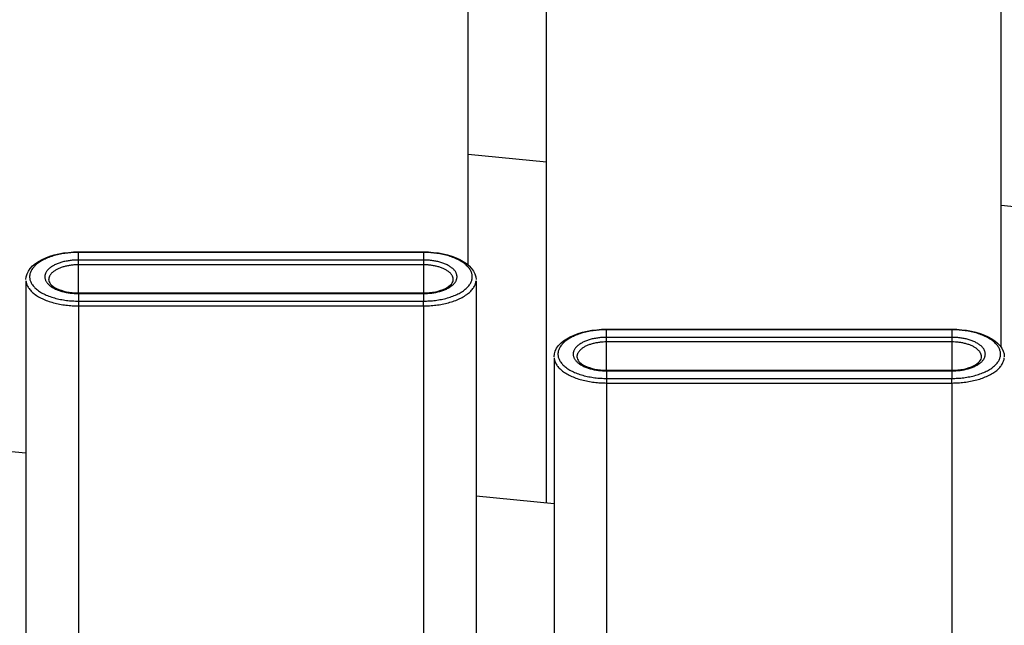
# Model space of a CAD drawing. Units: millimetres. Extents: x 174336 to 176361, y 8761 to 10110.
# Drawn here: x 175546 to 175655, y 9451 to 9519 of the extents above; entities that cross this region are included whole.
import ezdxf

# ---------------------------------------------------------------- set-up
doc = ezdxf.new("R2010")
doc.units = ezdxf.units.MM
doc.layers.add('DEFAULT', color=7, linetype='Continuous')
doc.layers.add('DiKom', color=7, linetype='Continuous')
doc.dimstyles.new('Qitele', dxfattribs={"dimscale": 85, "dimtxt": 4, "dimasz": 5, "dimexe": 4, "dimexo": 0, "dimgap": 3, "dimtad": 1, "dimdec": 0, "dimrnd": 10, "dimzin": 1, "dimtxsty": 'Standard', "dimblk": 'OBLIQUE', "dimcen": 5, "dimdle": 4, "dimclrd": 256, "dimclre": 256, "dimclrt": 256, "dimadec": 0, "dimazin": 0, "dimtfac": 1, "dimtdec": 0, "dimtmove": 0, "dimatfit": 3, "dimldrblk": 'OBLIQUE', "dimfxl": 6, "dimfxlon": 1, "dimlwd": 40, "dimlwe": 30, "dimarcsym": 0})

# ---------------------------------------------------------------- blocks, each defined once
blk = doc.blocks.new('_Oblique')
at = {"color": 0, "linetype": 'ByBlock', "lineweight": -2}
blk.add_line((-0.5, -0.5), (0.5, 0.5), dxfattribs=at)
blk = doc.blocks.new('*D2')
at = {"lineweight": 30, "transparency": 16777216}
for p, q in [((174919.51, 9694.84), (174919.51, 9864.84)), ((175869.51, 9694.84), (175869.51, 9864.84))]:
    blk.add_line(p, q, dxfattribs=at)
at = {"lineweight": 40, "transparency": 16777216}
blk.add_line((174834.51, 9779.84), (175954.51, 9779.84), dxfattribs=at)
at = {"layer": 'Defpoints', "color": 0, "transparency": 16777216}
for p in [(175869.51, 9779.84), (174919.51, 9388.89), (175869.51, 9388.89)]:
    blk.add_point(p, dxfattribs=at)
at = {"lineweight": 40, "transparency": 16777216, "xscale": 42.5, "yscale": 42.5, "zscale": 42.5, "rotation": 180}
blk.add_blockref('_Oblique', (174919.51, 9779.84), dxfattribs=at)
at = {"lineweight": 40, "transparency": 16777216, "xscale": 42.5, "yscale": 42.5, "zscale": 42.5}
blk.add_blockref('_Oblique', (175869.51, 9779.84), dxfattribs=at)
at = {"transparency": 16777216, "insert": (175394.51, 9833.82), "char_height": 38.25, "attachment_point": 5}
blk.add_mtext('950', dxfattribs=at)
blk = doc.blocks.new('MT-20906')
at = {"layer": 'DiKom'}
for p, q in [((175595.89, 9491.51), (175595.89, 9577.82)), ((175604.57, 9465.1), (175604.57, 9572.49)), ((175655.07, 9482.37), (175655.07, 9572.49)), ((175595.89, 9503.8), (175604.57, 9502.96)), ((175655.07, 9498.13), (175664.65, 9497.21)), ((175552.59, 9492.96), (175590.93, 9492.96)), ((175590.93, 9492.89), (175552.59, 9492.89)), ((175552.59, 9492.05), (175552.59, 9492.89)), ((175590.93, 9492.89), (175590.93, 9492.95)), ((175590.93, 9492.89), (175590.93, 9492.05)), ((175590.93, 9492.05), (175552.59, 9492.05)), ((175552.59, 9491.52), (175552.59, 9492.05)), ((175590.93, 9491.52), (175552.59, 9491.52)), ((175552.59, 9488.39), (175552.59, 9491.52)), ((175590.93, 9492.05), (175590.93, 9491.52)), ((175590.93, 9491.52), (175590.93, 9488.39)), ((175546.76, 9489.74), (175546.76, 9193.8)), ((175596.76, 9489.74), (175596.76, 9193.8)), ((175552.59, 9488.4), (175590.93, 9488.4)), ((175552.59, 9488.33), (175552.59, 9488.39)), ((175552.59, 9488.33), (175590.93, 9488.33)), ((175552.59, 9488.33), (175552.59, 9487.49)), ((175590.93, 9488.33), (175590.93, 9487.49)), ((175552.59, 9487.49), (175552.59, 9486.96)), ((175552.59, 9487.49), (175590.93, 9487.49)), ((175590.93, 9486.96), (175590.93, 9487.49)), ((175552.59, 9486.96), (175590.93, 9486.96)), ((175552.59, 9486.96), (175552.59, 9190.89)), ((175590.93, 9486.96), (175590.93, 9190.89)), ((175611.27, 9484.37), (175649.61, 9484.37)), ((175649.61, 9484.3), (175611.27, 9484.3)), ((175611.27, 9483.46), (175611.27, 9484.3)), ((175649.61, 9484.3), (175649.61, 9484.37)), ((175649.61, 9484.3), (175649.61, 9483.46)), ((175649.61, 9483.46), (175611.27, 9483.46)), ((175611.27, 9482.95), (175611.27, 9483.46)), ((175649.61, 9482.95), (175611.27, 9482.95)), ((175611.27, 9479.81), (175611.27, 9482.95)), ((175649.61, 9483.46), (175649.61, 9482.95)), ((175649.61, 9482.95), (175649.61, 9479.8)), ((175605.44, 9481.17), (175605.44, 9202.38)), ((175611.27, 9479.81), (175649.61, 9479.81)), ((175611.27, 9479.74), (175611.27, 9479.81)), ((175611.27, 9479.74), (175649.61, 9479.74)), ((175611.27, 9479.74), (175611.27, 9478.9)), ((175649.61, 9479.74), (175649.61, 9478.9)), ((175611.27, 9478.9), (175611.27, 9478.39)), ((175611.27, 9478.9), (175649.61, 9478.9)), ((175611.27, 9478.39), (175649.61, 9478.39)), ((175611.27, 9478.39), (175611.27, 9199.46)), ((175649.61, 9478.39), (175649.61, 9478.9)), ((175649.61, 9478.39), (175649.61, 9199.46)), ((175537.9, 9471.48), (175546.76, 9470.63)), ((175596.76, 9465.84), (175605.44, 9465.01))]:
    blk.add_line(p, q, dxfattribs=at)
for points, knots in [([(175546.76, 9489.87), (175546.76, 9490.75), (175547.48, 9491.58), (175548.56, 9492.12), (175549.63, 9492.66), (175551.11, 9492.96), (175552.59, 9492.96)], [0, 0, 0, 0, 4.668421, 4.668421, 4.668421, 9.22064, 9.22064, 9.22064, 9.22064]), ([(175590.93, 9492.96), (175592.42, 9492.96), (175593.89, 9492.66), (175594.96, 9492.12), (175596.04, 9491.58), (175596.77, 9490.75), (175596.77, 9489.87)], [0, 0, 0, 0, 4.552219, 4.552219, 4.552219, 9.22064, 9.22064, 9.22064, 9.22064]), ([(175549.29, 9489.87), (175549.29, 9489.56), (175549.55, 9489.2), (175550.17, 9488.89), (175550.77, 9488.59), (175551.69, 9488.39), (175552.59, 9488.4)], [0, 0, 0, 0, 2.717147, 2.717147, 2.717147, 5.519308, 5.519308, 5.519308, 5.519308]), ([(175590.93, 9488.4), (175591.84, 9488.39), (175592.75, 9488.59), (175593.36, 9488.89), (175593.97, 9489.2), (175594.23, 9489.56), (175594.23, 9489.87)], [0.000019, 0.000019, 0.000019, 0.000019, 2.802183, 2.802183, 2.802183, 5.519329, 5.519329, 5.519329, 5.519329]), ([(175605.43, 9481.3), (175605.43, 9482.17), (175606.15, 9482.99), (175607.23, 9483.53), (175608.3, 9484.07), (175609.78, 9484.37), (175611.27, 9484.37)], [0, 0, 0, 0, 4.669857, 4.669857, 4.669857, 9.229964, 9.229964, 9.229964, 9.229964]), ([(175649.61, 9484.37), (175651.09, 9484.37), (175652.57, 9484.07), (175653.65, 9483.53), (175654.73, 9482.99), (175655.44, 9482.17), (175655.44, 9481.3)], [0, 0, 0, 0, 4.560107, 4.560107, 4.560107, 9.229964, 9.229964, 9.229964, 9.229964]), ([(175607.97, 9481.3), (175607.97, 9480.98), (175608.24, 9480.61), (175608.85, 9480.3), (175609.46, 9480), (175610.36, 9479.81), (175611.27, 9479.81)], [0, 0, 0, 0, 2.709058, 2.709058, 2.709058, 5.503229, 5.503229, 5.503229, 5.503229]), ([(175649.61, 9479.81), (175650.51, 9479.81), (175651.42, 9480), (175652.03, 9480.3), (175652.64, 9480.61), (175652.91, 9480.98), (175652.91, 9481.3)], [0.000014, 0.000014, 0.000014, 0.000014, 2.794171, 2.794171, 2.794171, 5.503229, 5.503229, 5.503229, 5.503229])]:
    blk.add_open_spline(points, degree=3, knots=knots, dxfattribs=at)
for points, weights, knots in [([(175552.59, 9492.89), (175547.18, 9492.89), (175547.18, 9490.19), (175547.18, 9487.49), (175552.59, 9487.49)], [1, 0.7071067812, 1, 0.707106781742, 0.999999998916], [0, 0, 0, 10.052843, 10.052843, 20.105685, 20.105685, 20.105685]), ([(175590.93, 9487.49), (175596.34, 9487.49), (175596.34, 9490.19), (175596.34, 9492.89), (175590.93, 9492.89)], [0.999999998917, 0.707106781741, 1, 0.7071067812, 1], [0, 0, 0, 10.052843, 10.052843, 20.105685, 20.105685, 20.105685]), ([(175552.59, 9492.05), (175548.87, 9492.05), (175548.87, 9490.19), (175548.87, 9488.33), (175552.59, 9488.33)], [1, 0.7071067812, 1, 0.7071067812, 1], [0, 0, 0, 6.911329, 6.911329, 13.822658, 13.822658, 13.822658]), ([(175590.93, 9488.33), (175594.65, 9488.33), (175594.65, 9490.19), (175594.65, 9492.05), (175590.93, 9492.05)], [1, 0.7071067812, 1, 0.7071067812, 1], [0, 0, 0, 6.911329, 6.911329, 13.822658, 13.822658, 13.822658]), ([(175611.27, 9484.3), (175605.86, 9484.3), (175605.86, 9481.6), (175605.86, 9478.9), (175611.27, 9478.9)], [1, 0.7071067812, 1, 0.707106781719, 0.999999998961], [0, 0, 0, 10.052843, 10.052843, 20.105685, 20.105685, 20.105685]), ([(175649.61, 9478.9), (175655.02, 9478.9), (175655.02, 9481.6), (175655.02, 9484.3), (175649.61, 9484.3)], [0.999999998962, 0.707106781719, 1, 0.7071067812, 1], [0, 0, 0, 10.052843, 10.052843, 20.105685, 20.105685, 20.105685]), ([(175611.27, 9483.46), (175607.55, 9483.46), (175607.55, 9481.6), (175607.55, 9479.74), (175611.27, 9479.74)], [1, 0.7071067812, 1, 0.7071067812, 1], [0, 0, 0, 6.911329, 6.911329, 13.822658, 13.822658, 13.822658]), ([(175649.61, 9479.74), (175653.33, 9479.74), (175653.33, 9481.6), (175653.33, 9483.46), (175649.61, 9483.46)], [1, 0.7071067812, 1, 0.7071067812, 1], [0, 0, 0, 6.911329, 6.911329, 13.822658, 13.822658, 13.822658])]:
    blk.add_rational_spline(points, weights, degree=2, knots=knots, dxfattribs=at)
for points, weights in [([(175552.59, 9492.95), (175552.59, 9492.98), (175552.59, 9492.89)], [0.853553390593, 0.853553390593, 1]), ([(175552.59, 9491.52), (175549.3, 9491.52), (175549.3, 9489.87)], [1, 0.7071067812, 1]), ([(175594.23, 9489.87), (175594.23, 9491.52), (175590.93, 9491.52)], [1, 0.7071067812, 1]), ([(175546.77, 9489.74), (175547.02, 9486.96), (175552.59, 9486.96)], [0.982266230893, 0.716259694287, 1]), ([(175590.93, 9486.96), (175596.51, 9486.96), (175596.76, 9489.74)], [1, 0.716259694287, 0.982266230893]), ([(175590.93, 9488.39), (175590.93, 9488.42), (175590.93, 9488.33)], [0.853553390593, 0.853553390593, 1]), ([(175611.27, 9484.36), (175611.27, 9484.39), (175611.27, 9484.3)], [0.853553390593, 0.853553390593, 1]), ([(175611.27, 9482.95), (175607.97, 9482.95), (175607.97, 9481.3)], [1, 0.7071067812, 1]), ([(175652.9, 9481.3), (175652.9, 9482.95), (175649.61, 9482.95)], [1, 0.7071067812, 1]), ([(175605.44, 9481.17), (175605.69, 9478.39), (175611.27, 9478.39)], [0.982266230893, 0.716259694287, 1]), ([(175649.61, 9478.39), (175655.18, 9478.39), (175655.43, 9481.17)], [1, 0.716259694287, 0.982266230893]), ([(175649.61, 9479.8), (175649.61, 9479.83), (175649.61, 9479.74)], [0.853553390593, 0.853553390593, 1])]:
    blk.add_rational_spline(points, weights, degree=2, dxfattribs=at)

msp = doc.modelspace()

# ---------------------------------------------------------------- block references
at = {"layer": 'DEFAULT'}
msp.add_blockref('MT-20906', (0, 0), dxfattribs=at)

# ---------------------------------------------------------------- dimensions: what is measured, and where the dimension line sits
dim = msp.add_linear_dim(base=(175869.51, 9779.84), p1=(174919.51, 9388.89), p2=(175869.51, 9388.89), dimstyle='Qitele', override={"dimtxt": 0.45, "dimasz": 0.5, "dimexe": 1, "dimgap": 0.4, "dimdle": 1, "dimfxl": 1})
dim.commit()
dim.dimension.update_dxf_attribs({"geometry": '*D2', "text_midpoint": (175394.51, 9833.82)})

doc.saveas('drawing.dxf')
